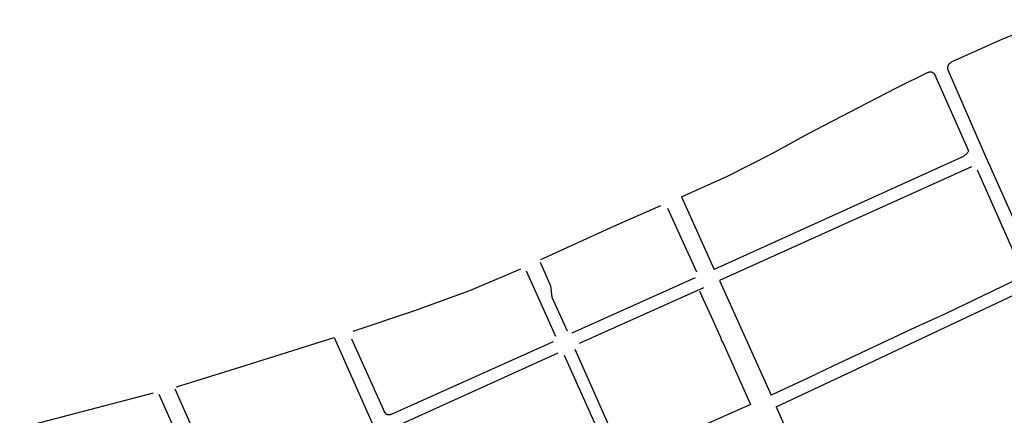
# Model space of a CAD drawing. Units: inches. Extents: x 327185 to 344108, y 4677948 to 4689619.
# Drawn here: x 332630 to 333387, y 4687475 to 4687780 of the extents above; entities that cross this region are included whole.
import ezdxf

# ---------------------------------------------------------------- set-up
doc = ezdxf.new("R2010")
doc.units = ezdxf.units.IN
doc.header["$MEASUREMENT"] = 0
doc.layers.add('Sidewalks', color=7, linetype='Continuous')

msp = doc.modelspace()

# ---------------------------------------------------------------- linework, layer by layer
at = {"layer": 'Sidewalks'}
for p, q in [((333372.1535, 4687675.8083), (333414.0461, 4687581.7259)), ((333361.8363, 4687666.543), (333168.0146, 4687579.1381)), ((333401.2, 4687585.743), (333366.4493, 4687664.0309)), ((333138.6684, 4687643.4987), (333163.9181, 4687587.653)), ((333128.0799, 4687634.8579), (333150.4544, 4687585.704)), ((333019.277, 4687586.4799), (333041.8801, 4687536.2681)), ((333149.4073, 4687581.1014), (333054.3341, 4687538.66)), ((333155.7109, 4687573.6176), (333060.1359, 4687530.612)), ((333168.0146, 4687579.1381), (333207.6851, 4687490.8614)), ((332871.4134, 4687535.2312), (332900.7371, 4687469.3974)), ((332629.5584, 4687465.7952), (332732.6384, 4687492.8107)), ((333211.5597, 4687481.8243), (333245.4481, 4687406.4749))]:
    msp.add_line(p, q, dxfattribs=at)
for points in [[(333343.819, 4687744.1276), (333343.9029, 4687744.3324), (333343.9939, 4687744.5342), (333344.0918, 4687744.7326), (333344.1966, 4687744.9276), (333344.3082, 4687745.1188), (333344.4262, 4687745.306), (333344.5508, 4687745.489), (333344.6816, 4687745.6675), (333344.8185, 4687745.8414), (333344.9614, 4687746.0104), (333345.1101, 4687746.1743), (333345.2644, 4687746.333), (333345.4241, 4687746.4862), (333345.5891, 4687746.6338), (333345.7591, 4687746.7756), (333345.9339, 4687746.9113), (333346.1133, 4687747.0409), (333346.2971, 4687747.1642), (333346.4851, 4687747.281), (333346.6771, 4687747.3912), (333346.8727, 4687747.4947), (333347.0719, 4687747.5913), (333386.0024, 4687765.0717), (333423.8292, 4687779.8638)], [(333138.6684, 4687643.4987), (333174.0951, 4687659.3454), (333208.5655, 4687676.7941), (333235.8971, 4687691.9413), (333275.094, 4687712.1598), (333304.2198, 4687727.5457), (333328.6714, 4687739.5051), (333328.8338, 4687739.5524), (333328.9976, 4687739.5943), (333329.1628, 4687739.6307), (333329.329, 4687739.6615), (333329.4962, 4687739.6867), (333329.6642, 4687739.7063), (333329.8327, 4687739.7203), (333330.0016, 4687739.7287), (333330.1707, 4687739.7314), (333330.3397, 4687739.7285), (333330.5086, 4687739.7199), (333330.6771, 4687739.7056), (333330.845, 4687739.6857), (333331.0122, 4687739.6603), (333331.1784, 4687739.6292), (333331.3435, 4687739.5926), (333331.5073, 4687739.5505)], [(333343.819, 4687744.1276), (333343.769, 4687743.9846), (333343.724, 4687743.8401), (333343.6838, 4687743.694), (333343.6487, 4687743.5467), (333343.6186, 4687743.3983), (333343.5935, 4687743.249), (333343.5735, 4687743.0989), (333343.5586, 4687742.9482), (333343.5488, 4687742.797), (333343.5441, 4687742.6457), (333343.5446, 4687742.4942), (333343.5503, 4687742.3429), (333343.561, 4687742.1919), (333343.5769, 4687742.0413), (333343.5979, 4687741.8913), (333343.6239, 4687741.7421), (333343.655, 4687741.5939), (333343.6912, 4687741.4468), (333343.7322, 4687741.3011), (333372.1535, 4687675.8083)], [(333331.5073, 4687739.5505), (333331.654, 4687739.4861), (333331.7984, 4687739.4166), (333331.9404, 4687739.3423), (333332.0797, 4687739.2631), (333332.2163, 4687739.1792), (333332.3498, 4687739.0907), (333332.4803, 4687738.9976), (333332.6075, 4687738.9001), (333332.7312, 4687738.7983), (333332.8514, 4687738.6923), (333332.9679, 4687738.5822), (333333.0805, 4687738.4682), (333333.1892, 4687738.3505), (333333.2937, 4687738.229), (333333.3941, 4687738.104), (333333.49, 4687737.9757), (333333.5815, 4687737.8442), (333359.493, 4687678.9237)], [(333359.5809, 4687678.5677), (333359.3582, 4687678.2199), (333359.1235, 4687677.88), (333358.8771, 4687677.5485), (333358.6193, 4687677.2257), (333358.3504, 4687676.9122), (333358.0707, 4687676.6082), (333357.7806, 4687676.3142), (333357.4805, 4687676.0305), (333357.1706, 4687675.7574), (333356.8514, 4687675.4952), (333356.5232, 4687675.2444), (333356.1865, 4687675.0051), (333355.8417, 4687674.7778), (333355.4891, 4687674.5626), (333355.1293, 4687674.3598), (333354.7626, 4687674.1697), (333354.3895, 4687673.9924), (333354.0104, 4687673.8283), (333163.9181, 4687587.653)], [(333030.4223, 4687595.2335), (333086.7299, 4687620.9108), (333122.8262, 4687636.807)], [(333029.9333, 4687593.3707), (333038.1119, 4687575.1703), (333038.9203, 4687566.2557), (333050.7228, 4687540.5237)], [(332886.1303, 4687540.1258), (332932.9008, 4687555.8424), (332975.8899, 4687571.3601), (333015.0975, 4687588.0715)], [(333399.8297, 4687581.5287), (333342.4928, 4687553.7298), (333318.6493, 4687542.9239), (333255.3543, 4687513.1609), (333235.9813, 4687504.0064), (333207.6851, 4687490.8614)], [(333152.6294, 4687570.8314), (333162.9362, 4687548.5237), (333167.0849, 4687539.5156), (333168.7136, 4687535.5739), (333169.2709, 4687533.8175), (333169.6134, 4687532.7893), (333170.3849, 4687531.6753), (333171.0505, 4687530.4038), (333191.9084, 4687483.7618)], [(333211.5597, 4687481.8243), (333261.4104, 4687505.3478), (333269.5118, 4687509.2208), (333403.5266, 4687572.1389)], [(332750.1525, 4687497.3864), (332799.0612, 4687512.4089), (332871.4134, 4687535.2312)], [(332884.9362, 4687534.1574), (332910.4976, 4687477.4326), (332910.5918, 4687477.3173), (332910.6899, 4687477.2053), (332910.7918, 4687477.0967), (332910.8974, 4687476.9917), (332911.0065, 4687476.8905), (332911.1191, 4687476.793), (332911.235, 4687476.6995), (332911.354, 4687476.61), (332911.476, 4687476.5247), (332911.6009, 4687476.4436), (332911.7285, 4687476.3669), (332911.8587, 4687476.2946), (332911.9913, 4687476.2268), (332912.1261, 4687476.1637), (332912.263, 4687476.1052), (332912.4019, 4687476.0515), (332912.5426, 4687476.0026), (332912.6848, 4687475.9586)], [(333039.9755, 4687531.969), (332915.4273, 4687476.069), (332915.2891, 4687476.0191), (332915.1492, 4687475.9739), (332915.0078, 4687475.9335), (332914.8652, 4687475.898), (332914.7214, 4687475.8673), (332914.5767, 4687475.8415), (332914.4312, 4687475.8207), (332914.2851, 4687475.8048), (332914.1385, 4687475.7939), (332913.9916, 4687475.788), (332913.8446, 4687475.7871), (332913.6977, 4687475.7911), (332913.5509, 4687475.8002), (332913.4046, 4687475.8143), (332913.2589, 4687475.8333), (332913.1138, 4687475.8573), (332912.9697, 4687475.8862), (332912.8266, 4687475.92), (332912.6848, 4687475.9586)], [(333043.7043, 4687523.1794), (332919.7959, 4687467.0154), (332919.6575, 4687466.9488), (332919.5214, 4687466.8776), (332919.3878, 4687466.8018), (332919.2568, 4687466.7215), (332919.1286, 4687466.6369), (332919.0034, 4687466.5479), (332918.8812, 4687466.4548), (332918.7623, 4687466.3576), (332918.6467, 4687466.2564), (332918.5346, 4687466.1513), (332918.4262, 4687466.0425), (332918.3214, 4687465.9301), (332918.2206, 4687465.8143), (332918.1237, 4687465.695), (332918.0309, 4687465.5726), (332917.9423, 4687465.4471), (332917.8581, 4687465.3187), (332917.7782, 4687465.1875), (332917.7028, 4687465.0536), (332917.6319, 4687464.9173), (332917.5658, 4687464.7787), (332917.5043, 4687464.6379)], [(333048.4887, 4687521.5673), (333085.1392, 4687439.9166), (333085.1819, 4687439.7777), (333085.2198, 4687439.6374), (333085.2528, 4687439.4959), (333085.2809, 4687439.3533), (333085.3041, 4687439.2099), (333085.3222, 4687439.0657), (333085.3354, 4687438.921), (333085.3435, 4687438.7759), (333085.3467, 4687438.6306), (333085.3448, 4687438.4853), (333085.3378, 4687438.3401), (333085.3259, 4687438.1953), (333085.3089, 4687438.051), (333085.287, 4687437.9074), (333085.2601, 4687437.7646)], [(333095.7043, 4687442.1253), (333095.5481, 4687442.1791), (333095.3939, 4687442.2381), (333095.2419, 4687442.3024), (333095.0921, 4687442.372), (333094.9448, 4687442.4466), (333094.8002, 4687442.5262), (333094.6583, 4687442.6108), (333094.5195, 4687442.7001), (333094.3838, 4687442.7942), (333094.2515, 4687442.8929), (333094.1226, 4687442.9961), (333093.9973, 4687443.1037), (333093.8758, 4687443.2155), (333093.7582, 4687443.3314), (333093.6446, 4687443.4513), (333093.5353, 4687443.575), (333056.9719, 4687526.1136)], [(332736.6283, 4687491.6599), (332770.2539, 4687416.0278), (332770.3, 4687415.8653), (332770.3407, 4687415.7014), (332770.3759, 4687415.5362), (332770.4056, 4687415.3699), (332770.4296, 4687415.2027), (332770.4481, 4687415.0348), (332770.461, 4687414.8664), (332770.4683, 4687414.6976), (332770.4699, 4687414.5287), (332770.4659, 4687414.3598), (332770.4562, 4687414.1912), (332770.441, 4687414.023), (332770.4201, 4687413.8554), (332770.3936, 4687413.6885), (332770.3616, 4687413.5227), (332770.3241, 4687413.358), (332770.281, 4687413.1946), (332770.2326, 4687413.0328)], [(332748.9935, 4687495.8877), (332782.7562, 4687419.137), (332782.8154, 4687419.0546), (332782.8774, 4687418.9742), (332782.942, 4687418.8959), (332783.0092, 4687418.8198), (332783.0789, 4687418.746), (332783.151, 4687418.6745), (332783.2255, 4687418.6055), (332783.3022, 4687418.5391), (332783.3811, 4687418.4752), (332783.4621, 4687418.414), (332783.5451, 4687418.3555), (332783.6299, 4687418.2998), (332783.7166, 4687418.247), (332783.805, 4687418.1971), (332783.8951, 4687418.1502), (332783.9866, 4687418.1063), (332784.0795, 4687418.0654), (332784.1738, 4687418.0277)], [(333191.9084, 4687483.7618), (333098.4869, 4687442.0685), (333098.3262, 4687442.0265), (333098.1642, 4687441.99), (333098.001, 4687441.9591), (333097.8368, 4687441.9339), (333097.6719, 4687441.9143), (333097.5064, 4687441.9005), (333097.3405, 4687441.8924), (333097.1744, 4687441.8901), (333097.0083, 4687441.8935), (333096.8425, 4687441.9026), (333096.6771, 4687441.9174), (333096.5123, 4687441.938), (333096.3483, 4687441.9643), (333096.1853, 4687441.9962), (333096.0235, 4687442.0337), (333095.8631, 4687442.0767), (333095.7043, 4687442.1253)]]:
    msp.add_lwpolyline(points, dxfattribs=at)

doc.saveas('drawing.dxf')
